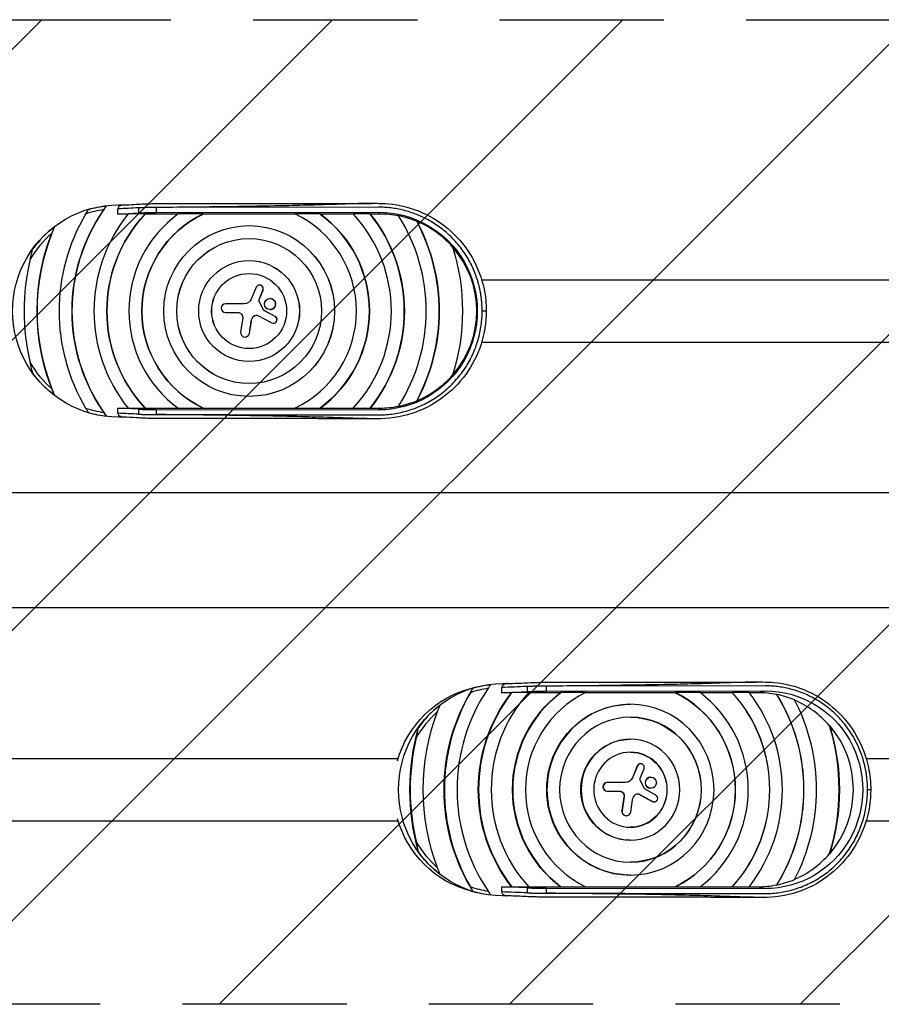
# Model space of a CAD drawing. Units: millimetres. Extents: x -6511 to 6310, y -6515 to 6513.
# Drawn here: x 4091 to 4757, y -5600 to -4839 of the extents above; entities that cross this region are included whole.
import ezdxf

# ---------------------------------------------------------------- set-up
doc = ezdxf.new("R2010")
doc.units = ezdxf.units.MM
doc.header["$LTSCALE"] = 20
doc.linetypes.add('HIDDEN', pattern=[9.525, 6.35, -3.175])
for name, color, linetype in [('2d', 230, 'Continuous'), ('ASTMF3101-TrainingEnvelope', 222, 'HIDDEN'), ('ASTMF3101-TrainingEnvelope_Hatch', 222, 'HIDDEN')]:
    doc.layers.add(name, color=color, linetype=linetype)

msp = doc.modelspace()

# ---------------------------------------------------------------- hatches: boundary and pattern name
at = {"layer": 'ASTMF3101-TrainingEnvelope_Hatch'}
h = msp.add_hatch(dxfattribs=at)
h.set_pattern_fill('ANSI31', color=256, scale=50, angle=180)
h.set_pattern_definition([(225, (5045.16, -5248.88), (112.253, -112.253), [])])
h.paths.add_polyline_path([(3580.03, -5479.77, 0.414214), (3700.03, -5599.77), (5105.99, -5599.77, 0.414214), (5225.99, -5479.77), (5225.99, -4958.67, 0.414214), (5105.99, -4838.67), (3700.03, -4838.67, 0.414214), (3580.03, -4958.67)])

# ---------------------------------------------------------------- linework, layer by layer
at = {"layer": '2d'}
for p, q in [((4167.11, -4988.88), (4167.11, -4984.86)), ((4167.61, -4981.88), (4171.35, -4981.88)), ((4183.23, -4988), (4183.23, -4984.12)), ((4368.37, -4983.62), (4196.62, -4983.86)), ((4196.62, -4983.86), (4196.62, -4987.7)), ((4167.11, -4988.88), (4183.23, -4988)), ((4174.89, -4988.88), (4167.11, -4988.88)), ((4188.14, -4988.83), (4174.93, -4988.83)), ((4213.55, -4988.88), (4188.13, -4988.88)), ((4196.62, -4987.7), (4368.45, -4987.46)), ((4233.08, -4988.83), (4213.62, -4988.83)), ((4304.03, -4988.88), (4233.01, -4988.88)), ((4323.38, -4988.83), (4303.92, -4988.83)), ((4348.91, -4988.88), (4323.49, -4988.88)), ((4362.07, -4988.83), (4348.86, -4988.83)), ((4369.47, -4988.88), (4362.15, -4988.88)), ((4369.47, -4988.88), (4368.45, -4987.46)), ((4268.54, -4997.88), (4268.5, -4997.88)), ((4268.54, -5024.88), (4268.5, -5024.88)), ((4273.99, -5045.5), (4270.18, -5054.61)), ((4276.59, -5043.77), (4276.63, -5043.77)), ((4448.23, -5039.73), (4889.21, -5039.78)), ((4276.23, -5055.06), (4279.21, -5047.64)), ((4276.27, -5055.06), (4279.24, -5047.64)), ((4279.21, -5047.64), (4279.24, -5047.64)), ((4264.7, -5058.26), (4250.31, -5058.26)), ((4276.23, -5055.06), (4276.27, -5055.06)), ((4276.27, -5056.16), (4276.31, -5056.16)), ((4279.67, -5063.15), (4276.27, -5056.16)), ((4279.71, -5063.15), (4276.31, -5056.16)), ((4284.6, -5054.17), (4284.64, -5054.17)), ((4250.31, -5064.98), (4259.8, -5064.98)), ((4272.04, -5067.95), (4272.07, -5067.95)), ((4275.27, -5067.43), (4285.96, -5073.01)), ((4279.67, -5063.15), (4279.71, -5063.15)), ((4279.99, -5063.48), (4280.03, -5063.48)), ((4288.57, -5068.05), (4279.99, -5063.48)), ((4288.61, -5068.05), (4280.03, -5063.48)), ((4284.6, -5062.8), (4284.64, -5062.8)), ((4288.57, -5068.05), (4288.61, -5068.05)), ((4451.8, -5063.88), (4448.61, -5063.88)), ((4263.59, -5069.4), (4261.96, -5080.07)), ((4268.69, -5081.12), (4270.19, -5071.66)), ((4268.73, -5081.12), (4270.23, -5071.66)), ((4270.19, -5071.66), (4270.23, -5071.66)), ((4287.25, -5073.33), (4287.29, -5073.33)), ((4265.33, -5083.99), (4265.37, -5083.99)), ((4268.69, -5081.12), (4268.73, -5081.12)), ((4448.22, -5088.03), (4889.2, -5088.08)), ((4268.54, -5102.88), (4268.5, -5102.88)), ((4268.54, -5129.88), (4268.5, -5129.88)), ((4167.11, -5142.9), (4167.11, -5138.88)), ((4167.11, -5138.88), (4174.89, -5138.88)), ((4183.23, -5139.76), (4167.11, -5138.88)), ((4174.93, -5138.93), (4188.14, -5138.93)), ((4183.23, -5143.64), (4183.23, -5139.76)), ((4188.13, -5138.88), (4213.55, -5138.88)), ((4196.62, -5140.07), (4368.45, -5140.3)), ((4196.62, -5140.07), (4196.62, -5143.9)), ((4213.62, -5138.93), (4233.08, -5138.93)), ((4233.01, -5138.88), (4304.03, -5138.88)), ((4303.92, -5138.93), (4323.38, -5138.93)), ((4323.49, -5138.88), (4348.91, -5138.88)), ((4348.86, -5138.93), (4362.07, -5138.93)), ((4362.15, -5138.88), (4369.47, -5138.88)), ((4369.47, -5138.88), (4368.45, -5140.3)), ((4171.35, -5145.88), (4167.61, -5145.88)), ((4964.84, -5204.43), (4006.11, -5204.43)), ((4964.84, -5293.33), (4006.11, -5293.33)), ((4439.48, -5355.71), (4444.33, -5354.44)), ((4463.72, -5358.88), (4463.72, -5354.86)), ((4463.72, -5358.88), (4483.59, -5358)), ((4464.21, -5351.88), (4467.91, -5351.88)), ((4483.59, -5358), (4483.59, -5354.12)), ((4667.38, -5353.62), (4498.13, -5353.86)), ((4498.13, -5353.86), (4498.13, -5357.7)), ((4498.13, -5357.7), (4667.45, -5357.46)), ((4661.84, -5358.88), (4667.45, -5357.46)), ((4471.38, -5358.88), (4463.72, -5358.88)), ((4484.56, -5358.83), (4471.63, -5358.83)), ((4509.23, -5358.88), (4484.51, -5358.88)), ((4528.56, -5358.83), (4509.5, -5358.83)), ((4597.81, -5358.88), (4528.45, -5358.88)), ((4616.97, -5358.83), (4597.91, -5358.83)), ((4641.75, -5358.88), (4617.04, -5358.88)), ((4654.84, -5358.83), (4641.91, -5358.83)), ((4661.84, -5358.88), (4654.88, -5358.88)), ((4563.03, -5367.88), (4563.23, -5367.88)), ((4563.03, -5394.88), (4563.23, -5394.88)), ((3950.21, -5409.73), (4383.72, -5409.73)), ((4745.38, -5409.73), (5015.01, -5409.73)), ((4568.4, -5415.5), (4564.67, -5424.61)), ((4568.6, -5415.5), (4564.88, -5424.61)), ((4568.6, -5415.5), (4568.4, -5415.5)), ((4570.8, -5425.06), (4573.71, -5417.64)), ((4571.15, -5413.77), (4570.94, -5413.77)), ((4564.88, -5424.61), (4564.67, -5424.61)), ((4574.17, -5433.15), (4570.84, -5426.16)), ((4579, -5424.17), (4578.79, -5424.17)), ((4559.52, -5428.26), (4545.22, -5428.26)), ((4582.88, -5438.05), (4574.49, -5433.48)), ((4579, -5432.8), (4578.79, -5432.8)), ((4748.9, -5433.88), (4746.44, -5433.88)), ((4545.22, -5434.98), (4554.71, -5434.98)), ((4558.22, -5439.4), (4556.63, -5450.07)), ((4558.42, -5439.4), (4556.83, -5450.07)), ((4558.42, -5439.4), (4558.22, -5439.4)), ((4563.42, -5451.12), (4564.89, -5441.66)), ((4569.86, -5437.43), (4569.65, -5437.43)), ((4569.65, -5437.43), (4580.12, -5443.01)), ((4569.86, -5437.43), (4580.33, -5443.01)), ((4580.33, -5443.01), (4580.12, -5443.01)), ((4581.59, -5443.33), (4581.39, -5443.33)), ((4556.83, -5450.07), (4556.63, -5450.07)), ((4560.13, -5453.99), (4559.92, -5453.99)), ((3950.21, -5458.03), (4383.72, -5458.03)), ((4745.38, -5458.03), (4799.17, -5458.03)), ((4563.03, -5472.88), (4563.23, -5472.88)), ((4563.03, -5499.88), (4563.23, -5499.88)), ((4463.72, -5512.9), (4463.72, -5508.88)), ((4463.72, -5508.88), (4471.38, -5508.88)), ((4483.59, -5509.76), (4463.72, -5508.88)), ((4471.63, -5508.93), (4484.56, -5508.93)), ((4483.59, -5513.64), (4483.59, -5509.76)), ((4484.51, -5508.88), (4509.23, -5508.88)), ((4498.13, -5510.07), (4667.45, -5510.3)), ((4498.13, -5510.07), (4498.13, -5513.9)), ((4509.5, -5508.93), (4528.56, -5508.93)), ((4528.45, -5508.88), (4597.81, -5508.88)), ((4597.91, -5508.93), (4616.97, -5508.93)), ((4617.04, -5508.88), (4641.75, -5508.88)), ((4641.91, -5508.93), (4654.84, -5508.93)), ((4654.88, -5508.88), (4661.84, -5508.88)), ((4661.84, -5508.88), (4667.45, -5510.3)), ((4439.48, -5512.05), (4444.33, -5513.32)), ((4467.91, -5515.88), (4464.21, -5515.88))]:
    msp.add_line(p, q, dxfattribs=at)
at = {"layer": '2d', "extrusion": (0, 0, -1)}
for centre, major_axis, ratio, start_param, end_param in [((4167.61, -5063.88), (0, -82), 0.999298, 0, 3.141593), ((4268.54, -5063.88), (0, -137), 0.999298, 0.935363, 2.20623), ((4167.61, -5063.88), (0, -81.84), 0.999298, 2.85265, 3.028206), ((4268.54, -5063.88), (0, -110), 0.999298, 0.820551, 2.321042), ((4197.89, -4988.74), (20, -0.04), 0.052371, 3.889406, 4.648625), ((4268.54, -5063.88), (0, -83), 0.999298, 0.442662, 2.69893), ((4268.54, -5063.88), (0, -93), 0.999298, 3.774263, 5.650515), ((4268.54, -5063.88), (0, -120), 0.999298, 4.037257, 5.387521), ((4368.56, -5063.88), (0, -76.42), 0.998317, 3.14022, 6.284558), ((4268.54, -5063.88), (0, -164), 0.999298, 1.16209, 1.979503), ((4268.54, -5063.88), (0, -66), 0.999298, 3.141593, 6.283185), ((4268.54, -5063.88), (0, -147), 0.999298, 4.221317, 5.203461), ((4268.54, -5063.88), (0, -56), 0.999298, 0.000335, 3.141258), ((4268.5, -5063.88), (0, -165), 0.999298, 4.407531, 5.017247), ((4268.54, -5063.88), (0, -39), 0.999298, 3.141593, 6.283185), ((4268.54, -5063.88), (0, -29), 0.999298, 0.000647, 3.140946), ((4264.7, -5052.32), (0, -5.94), 0.999298, -1.174744, 0), ((4277.48, -5055.57), (0, -1.35), 0.999298, 1.117203, 1.952479), ((4277.52, -5055.57), (0, -1.35), 0.999298, 1.117203, 1.952479), ((4259.8, -5068.82), (0, -3.84), 0.999298, 3.141593, 4.863658), ((4276.97, -5072.73), (0, -6.88), 0.999298, 1.727879, 2.339814), ((4277.01, -5072.73), (0, -6.88), 0.999298, 1.727879, 2.339814), ((4274, -5069.85), (0, -2.74), 0.999298, 2.339814, 3.622376), ((4274.04, -5069.85), (0, -2.74), 0.999298, 2.339814, 3.134741), ((4280.35, -5062.82), (0, -0.746), 0.999298, 0.489597, 1.117203), ((4280.38, -5062.82), (0, -0.746), 0.999298, 0.489597, 1.117203), ((4167.61, -5063.88), (0, -81.84), 0.999298, 0.649457, 0.942812), ((4459.04, -5433.88), (0, -80.69), 0.978361, 1.852231, 2.891172), ((4464.21, -5433.88), (0, -82), 0.978361, 0, 3.141593), ((4563.03, -5433.88), (0, -147), 0.978361, 1.007889, 2.133703), ((4464.21, -5433.88), (0, -81.84), 0.978361, 2.85265, 3.028206), ((4494.5, -5358.74), (-20, -0.22), 0.051268, 0.994367, 1.753585), ((4667.56, -5433.88), (0, -76.42), 0.98378, 3.14022, 6.284558), ((4563.03, -5433.88), (0, -120), 0.978361, 0.895665, 2.245928), ((4563.03, -5433.88), (0, -93), 0.978361, 0.63267, 2.508923), ((4563.03, -5433.88), (0, -83), 0.978361, 3.584255, 5.840523), ((4563.03, -5433.88), (0, -110), 0.978361, 3.962144, 5.462634), ((4563.03, -5433.88), (0, -137), 0.978361, 4.145492, 5.279286), ((4563.03, -5433.88), (0, -66), 0.978361, 0, 3.141593), ((4563.03, -5433.88), (0, -56), 0.978361, 3.143481, 6.281297), ((4563.03, -5433.88), (0, -174), 0.978361, 1.290823, 1.85077), ((4563.23, -5433.88), (0, -165), 0.978361, 4.407531, 5.017247), ((4563.03, -5433.88), (0, -39), 0.978361, 0, 3.141593), ((4563.03, -5433.88), (0, -29), 0.978361, 3.145239, 6.279539), ((4559.31, -5422.32), (0, -5.94), 0.978361, -1.174744, 0), ((4559.52, -5422.32), (0, -5.94), 0.978361, -1.174744, 0), ((4572.03, -5425.57), (0, -1.35), 0.978361, 1.117203, 1.952479), ((4574.83, -5432.82), (0, -0.746), 0.978361, 0.489597, 1.117203), ((4554.51, -5438.82), (0, -3.84), 0.978361, 3.141593, 4.863658), ((4554.71, -5438.82), (0, -3.84), 0.978361, 3.141593, 4.863658), ((4571.53, -5442.73), (0, -6.88), 0.978361, 1.727879, 2.339814), ((4568.62, -5439.85), (0, -2.74), 0.978361, 2.339814, 3.622376), ((4568.41, -5439.85), (0, -2.74), 0.978361, 3.180243, 3.622376), ((4459.04, -5433.88), (0, -80.69), 0.978361, 0.250421, 1.289362), ((4464.21, -5433.88), (0, -81.84), 0.978361, 0.649457, 0.942812)]:
    msp.add_ellipse(centre, major_axis=major_axis, ratio=ratio, start_param=start_param, end_param=end_param, dxfattribs=at)
at = {"layer": '2d'}
for centre, major_axis, ratio, start_param, end_param in [((4268.5, -5063.88), (0, -147), 0.999298, 4.176971, 5.247807), ((4268.5, -5063.88), (0, -137), 0.999298, 4.10337, 5.321408), ((4268.5, -5063.88), (0, -120), 0.999298, 4.036698, 5.38808), ((4167.57, -5063.88), (0, -79.19), 0.999298, 3.285648, 3.468474), ((4268.5, -5063.88), (0, -110), 0.999298, 3.961492, 5.463286), ((4268.5, -5063.88), (0, -93), 0.999298, 3.773309, 5.651469), ((4268.5, -5063.88), (0, -83), 0.999298, 3.582779, 5.841999), ((4268.5, -5063.88), (0, -83), 0.999298, 0.441186, 2.700407), ((4268.5, -5063.88), (0, -93), 0.999298, 0.631716, 2.509876), ((4268.5, -5063.88), (0, -110), 0.999298, 0.8199, 2.321693), ((4268.5, -5063.88), (0, -120), 0.999298, 0.895105, 2.246487), ((4369.47, -5063.88), (0, -75), 0.999298, 2.946675, 3.141593), ((4369.43, -5063.88), (0, -75.05), 0.999298, 2.75079, 2.946759), ((4268.5, -5063.88), (0, -137), 0.999298, 1.003371, 2.138222), ((4167.61, -5063.88), (0, -81.84), 0.999298, 3.791049, 4.084404), ((4268.5, -5063.88), (0, -147), 0.999298, 1.079163, 2.062429), ((4369.47, -5063.88), (0, -75), 0.999298, 2.291063, 2.74994), ((4167.57, -5063.88), (0, -79.19), 0.999298, 3.851273, 4.182536), ((4268.5, -5063.88), (0, -164), 0.999298, 4.337358, 5.08742), ((4369.43, -5063.88), (0, -75.05), 0.999298, 0.850128, 2.291464), ((4268.5, -5063.88), (0, -174), 0.999298, 4.480284, 4.944494), ((4276.59, -5046.59), (0, -2.82), 0.999298, 1.189114, 4.316337), ((4276.63, -5046.59), (0, -2.82), 0.999298, 1.189114, 3.141593), ((4250.31, -5061.62), (0, -3.36), 0.999298, 3.141593, 6.283185), ((4284.64, -5058.49), (0, -4.31), 0.999298, 0, 3.141593), ((4287.25, -5070.53), (0, -2.8), 0.999298, -0.480784, 2.651996), ((4287.29, -5070.53), (0, -2.8), 0.999298, 0, 2.651996), ((4265.33, -5080.59), (0, -3.41), 0.999298, 4.56112, 7.696899), ((4265.37, -5080.59), (0, -3.41), 0.999298, 0, 1.413714), ((4167.57, -5063.88), (0, -79.19), 0.999298, -1.040943, -0.70968), ((4369.47, -5063.88), (0, -75), 0.999298, 0.391652, 0.85053), ((4369.43, -5063.88), (0, -75.05), 0.999298, 0.194833, 0.390803), ((4167.57, -5063.88), (0, -79.19), 0.999298, -0.326881, -0.144055), ((4167.61, -5063.88), (0, -81.84), 0.999298, -0.288942, -0.113387), ((4197.89, -5139.02), (-20, -0.04), 0.052371, 0.747814, 1.507032), ((4369.47, -5063.88), (0, -75), 0.999298, 0, 0.194917), ((4563.23, -5433.88), (0, -137), 0.978361, 4.10337, 5.321408), ((4464.42, -5433.88), (0, -79.19), 0.978361, 3.285648, 3.468474), ((4563.23, -5433.88), (0, -147), 0.978361, 4.176971, 5.247807), ((4563.23, -5433.88), (0, -120), 0.978361, 4.036698, 5.38808), ((4563.23, -5433.88), (0, -110), 0.978361, 3.961492, 5.463286), ((4563.23, -5433.88), (0, -93), 0.978361, 3.773309, 5.651469), ((4563.23, -5433.88), (0, -83), 0.978361, 3.582779, 5.841999), ((4563.23, -5433.88), (0, -83), 0.978361, 0.441186, 2.700407), ((4563.23, -5433.88), (0, -93), 0.978361, 0.631716, 2.509876), ((4563.23, -5433.88), (0, -110), 0.978361, 0.8199, 2.321693), ((4563.23, -5433.88), (0, -120), 0.978361, 0.895105, 2.246487), ((4661.84, -5433.88), (0, -75), 0.978361, 2.946092, 3.141593), ((4662.05, -5433.88), (0, -75.05), 0.978361, 2.75079, 2.946759), ((4563.23, -5433.88), (0, -137), 0.978361, 1.003371, 2.138222), ((4563.23, -5433.88), (0, -147), 0.978361, 1.079163, 2.062429), ((4661.84, -5433.88), (0, -75), 0.978361, 2.289881, 2.746017), ((4464.21, -5433.88), (0, -81.84), 0.978361, 3.791049, 4.084404), ((4563.23, -5433.88), (0, -66), 0.978361, 3.141593, 9.424778), ((4464.42, -5433.88), (0, -79.19), 0.978361, 3.851273, 4.182536), ((4563.23, -5433.88), (0, -164), 0.978361, 4.337358, 5.08742), ((4563.23, -5433.88), (0, -56), 0.978361, 3.141593, 9.424778), ((4563.03, -5433.88), (0, -165), 0.978361, 1.266725, 1.874868), ((4662.05, -5433.88), (0, -75.05), 0.978361, 0.850128, 2.291464), ((4563.23, -5433.88), (0, -174), 0.978361, 4.480284, 4.944494), ((4563.23, -5433.88), (0, -39), 0.978361, 3.141593, 9.424778), ((4563.23, -5433.88), (0, -29), 0.978361, 3.141593, 9.424778), ((4570.94, -5416.59), (0, -2.82), 0.978361, 3.141593, 4.316337), ((4571.15, -5416.59), (0, -2.82), 0.978361, 1.189114, 4.316337), ((4578.79, -5428.49), (0, -4.31), 0.978361, 3.141593, 6.283185), ((4579, -5428.49), (0, -4.31), 0.978361, 3.141593, 9.424778), ((4545.22, -5431.62), (0, -3.36), 0.978361, 3.141593, 6.283185), ((4545.42, -5431.62), (0, -3.36), 0.978361, 3.141593, 6.283185), ((4581.59, -5440.53), (0, -2.8), 0.978361, -0.480784, 2.651996), ((4581.39, -5440.53), (0, -2.8), 0.978361, -0.480784, 0), ((4559.92, -5450.59), (0, -3.41), 0.978361, 4.56112, 6.283185), ((4560.13, -5450.59), (0, -3.41), 0.978361, 4.56112, 7.696899), ((4464.42, -5433.88), (0, -79.19), 0.978361, -1.040943, -0.70968), ((4661.84, -5433.88), (0, -75), 0.978361, 0.395576, 0.851712), ((4464.42, -5433.88), (0, -79.19), 0.978361, -0.326881, -0.144055), ((4494.5, -5509.02), (20, -0.22), 0.051268, 4.13596, 4.895178), ((4661.84, -5433.88), (0, -75), 0.978361, 0, 0.1955), ((4662.05, -5433.88), (0, -75.05), 0.978361, 0.194833, 0.390803), ((4464.21, -5433.88), (0, -81.84), 0.978361, -0.288942, -0.113387)]:
    msp.add_ellipse(centre, major_axis=major_axis, ratio=ratio, start_param=start_param, end_param=end_param, dxfattribs=at)
for centre, major_axis in [((4268.5, -5063.88), (0, -66)), ((4268.5, -5063.88), (0, -56)), ((4268.5, -5063.88), (0, -39)), ((4268.5, -5063.88), (0, -29)), ((4284.6, -5058.49), (0, -4.31))]:
    msp.add_ellipse(centre, major_axis=major_axis, ratio=0.999298, dxfattribs=at)
for points, knots in [([(4158.36, -4982.57), (4158.02, -4983), (4157.67, -4983.47), (4157.13, -4984.22), (4156.94, -4984.47), (4156.58, -4984.99), (4156.39, -4985.25), (4156.21, -4985.51)], [0, 0, 0, 0, 0.001891287, 0.001891287, 0.002836931, 0.002836931, 0.003782574, 0.003782574, 0.003782574, 0.003782574]), ([(4171.25, -4981.89), (4171.03, -4981.9), (4170.74, -4981.92), (4169.82, -4982.09), (4169.24, -4982.3), (4168.34, -4982.82), (4167.99, -4983.1), (4167.57, -4983.61), (4167.45, -4983.79), (4167.14, -4984.41), (4167.12, -4984.76), (4167.11, -4984.86)], [-2.209498, -2.209498, -2.209498, -2.209498, -1.987991, -1.987991, -1.596723, -1.596723, -1.307975, -1.307975, -1.164025, -1.164025, -0.848836, -0.848836, -0.848836, -0.848836]), ([(4183.23, -4984.12), (4183.13, -4984.12), (4183.03, -4984.13), (4177.66, -4984.38), (4172.38, -4984.62), (4167.11, -4984.86)], [-95.734022, -95.734022, -95.734022, -95.734022, -95.290581, -95.290581, -72.018041, -72.018041, -72.018041, -72.018041]), ([(4171.19, -4981.89), (4174.02, -4981.73), (4176.85, -4981.58), (4181.81, -4981.31), (4183.8, -4981.19), (4187.08, -4981.03), (4188.18, -4980.99), (4191.03, -4980.91), (4192.89, -4980.88), (4196.62, -4980.85), (4198.5, -4980.85), (4203.14, -4980.85), (4205.93, -4980.84), (4212.05, -4980.84), (4215.38, -4980.83), (4222.73, -4980.82), (4226.73, -4980.82), (4235.54, -4980.8), (4240.35, -4980.8), (4250.92, -4980.78), (4256.69, -4980.77), (4269.38, -4980.76), (4276.3, -4980.75), (4291.53, -4980.73), (4299.83, -4980.72), (4318.11, -4980.69), (4328.07, -4980.68), (4347.63, -4980.65), (4357.22, -4980.64), (4366.8, -4980.62)], [0, 0, 0, 0, 1.25, 1.25, 2.187516, 2.187516, 2.590846, 2.590846, 3.169307, 3.169307, 3.728609, 3.728609, 4.564747, 4.564747, 5.568113, 5.568113, 6.772152, 6.772152, 8.216999, 8.216999, 9.950815, 9.950815, 12.031394, 12.031394, 14.52809, 14.52809, 17.524124, 17.524124, 20.406476, 20.406476, 20.406476, 20.406476]), ([(4366.8, -4980.62), (4364.21, -4980.63), (4361.64, -4980.66), (4355.06, -4980.78), (4351.18, -4980.9), (4343.45, -4981.15), (4339.73, -4981.27), (4329.44, -4981.62), (4322.79, -4981.83), (4308.71, -4982.22), (4300.98, -4982.4), (4281.11, -4982.82), (4267.99, -4983.03), (4237.25, -4983.46), (4217.51, -4983.67), (4198.34, -4983.84), (4197.48, -4983.85), (4196.62, -4983.86)], [1.457235, 1.457235, 1.457235, 1.457235, 9.290078, 9.290078, 21.115974, 21.115974, 32.14659, 32.14659, 51.409694, 51.409694, 73.35655, 73.35655, 109.530945, 109.530945, 163.390496, 163.390496, 165.922305, 165.922305, 165.922305, 165.922305]), ([(4366.83, -4980.62), (4369.85, -4980.62), (4372.89, -4980.67), (4385.06, -4981.74), (4394.21, -4984.11), (4410.53, -4991.42), (4417.97, -4996.28), (4430.85, -5007.94), (4436.44, -5014.88), (4445.09, -5029.97), (4448.25, -5038.3), (4451.2, -5052.41), (4451.8, -5058.16), (4451.8, -5063.88)], [0, 0, 0, 0, 0.909769, 0.909769, 3.674146, 3.674146, 6.281197, 6.281197, 8.891478, 8.891478, 11.500349, 11.500349, 13.216514, 13.216514, 13.216514, 13.216514]), ([(4142.16, -4988.88), (4142.52, -4988.27), (4142.88, -4987.68), (4143.6, -4986.52), (4143.97, -4985.95), (4144.31, -4985.43)], [0, 0, 0, 0, 0.002088469, 0.002088469, 0.004176937, 0.004176937, 0.004176937, 0.004176937]), ([(4118.15, -4998.7), (4117.97, -4999.1), (4117.79, -4999.51), (4117.43, -5000.34), (4117.25, -5000.77), (4116.89, -5001.62), (4116.71, -5002.06), (4116.36, -5002.93), (4116.18, -5003.37), (4116.01, -5003.81)], [0, 0, 0, 0, 0.001405359, 0.001405359, 0.002810719, 0.002810719, 0.004216078, 0.004216078, 0.005621438, 0.005621438, 0.005621438, 0.005621438]), ([(4099.29, -5023.86), (4099.61, -5022.49), (4099.95, -5021.13), (4100.49, -5019.11), (4100.67, -5018.44), (4101.04, -5017.11), (4101.24, -5016.45), (4101.43, -5015.8)], [0, 0, 0, 0, 0.004194073, 0.004194073, 0.006291109, 0.006291109, 0.008388145, 0.008388145, 0.008388145, 0.008388145]), ([(4451.8, -5063.88), (4451.8, -5072.54), (4450.42, -5081.31), (4445.07, -5097.83), (4441.03, -5105.77), (4430.83, -5119.84), (4424.54, -5126.14), (4410.49, -5136.36), (4402.56, -5140.4), (4385.49, -5145.94), (4376.08, -5147.15), (4366.83, -5147.14)], [0, 0, 0, 0, 2.599313, 2.599313, 5.208629, 5.208629, 7.817361, 7.817361, 10.427409, 10.427409, 13.209293, 13.209293, 13.209293, 13.209293]), ([(4101.43, -5111.96), (4101.24, -5111.31), (4101.05, -5110.65), (4100.67, -5109.32), (4100.49, -5108.66), (4099.95, -5106.64), (4099.61, -5105.27), (4099.29, -5103.91)], [0, 0, 0, 0, 0.002097144, 0.002097144, 0.004194287, 0.004194287, 0.008388574, 0.008388574, 0.008388574, 0.008388574]), ([(4116.01, -5123.95), (4116.35, -5124.83), (4116.71, -5125.7), (4117.24, -5126.98), (4117.42, -5127.41), (4117.79, -5128.24), (4117.97, -5128.66), (4118.15, -5129.06)], [0, 0, 0, 0, 0.002809293, 0.002809293, 0.004213939, 0.004213939, 0.005618586, 0.005618586, 0.005618586, 0.005618586]), ([(4144.31, -5142.33), (4144.14, -5142.07), (4143.96, -5141.8), (4143.61, -5141.25), (4143.43, -5140.96), (4142.88, -5140.08), (4142.52, -5139.49), (4142.16, -5138.88)], [0, 0, 0, 0, 0.001048632, 0.001048632, 0.002097263, 0.002097263, 0.004194527, 0.004194527, 0.004194527, 0.004194527]), ([(4156.21, -5142.25), (4156.58, -5142.78), (4156.94, -5143.29), (4157.49, -5144.04), (4157.67, -5144.28), (4158.02, -5144.75), (4158.19, -5144.98), (4158.36, -5145.19)], [0, 0, 0, 0, 0.001895942, 0.001895942, 0.002843913, 0.002843913, 0.003791884, 0.003791884, 0.003791884, 0.003791884]), ([(4167.11, -5142.9), (4167.12, -5143.01), (4167.12, -5143.06), (4167.2, -5143.48), (4167.33, -5143.78), (4167.74, -5144.41), (4168.07, -5144.73), (4168.98, -5145.35), (4169.59, -5145.61), (4170.64, -5145.83), (4170.96, -5145.86), (4171.19, -5145.87)], [-2.890426, -2.890426, -2.890426, -2.890426, -2.801481, -2.801481, -2.506767, -2.506767, -2.124843, -2.124843, -1.638881, -1.638881, -1.367053, -1.367053, -1.367053, -1.367053]), ([(4183.23, -5143.64), (4183.2, -5143.64), (4183.17, -5143.64), (4177.79, -5143.39), (4172.45, -5143.14), (4167.11, -5142.9)], [-0.140779, -0.140779, -0.140779, -0.140779, 0, 0, 23.575202, 23.575202, 23.575202, 23.575202]), ([(4366.8, -5147.14), (4363.62, -5147.13), (4360.51, -5147.09), (4352.8, -5146.92), (4348.4, -5146.78), (4339.8, -5146.49), (4335.76, -5146.35), (4324.23, -5145.98), (4316.55, -5145.75), (4299.38, -5145.32), (4289.29, -5145.11), (4265.74, -5144.69), (4250.99, -5144.48), (4226.14, -5144.19), (4214.9, -5144.07), (4201.49, -5143.95), (4199.05, -5143.93), (4196.62, -5143.9)], [-161.921632, -161.921632, -161.921632, -161.921632, -152.089772, -152.089772, -138.300723, -138.300723, -126.084846, -126.084846, -103.562053, -103.562053, -74.651127, -74.651127, -33.007805, -33.007805, 0, 0, 7.311088, 7.311088, 7.311088, 7.311088]), ([(4366.8, -5147.14), (4363.48, -5147.13), (4360.15, -5147.13), (4352.83, -5147.12), (4348.84, -5147.11), (4340.06, -5147.1), (4335.27, -5147.09), (4324.73, -5147.08), (4318.98, -5147.07), (4306.33, -5147.05), (4299.44, -5147.05), (4284.26, -5147.02), (4275.98, -5147.01), (4257.77, -5146.99), (4247.84, -5146.97), (4225.99, -5146.94), (4214.07, -5146.93), (4199.47, -5146.91), (4196.74, -5146.92), (4192.69, -5146.88), (4191.29, -5146.85), (4188.29, -5146.78), (4186.73, -5146.72), (4184.09, -5146.58), (4182.84, -5146.51), (4178.1, -5146.25), (4174.65, -5146.06), (4171.19, -5145.87)], [0, 0, 0, 0, 1, 1, 2.2, 2.2, 3.64, 3.64, 5.368, 5.368, 7.4416, 7.4416, 9.92992, 9.92992, 12.915904, 12.915904, 16.499085, 16.499085, 17.304945, 17.304945, 17.745417, 17.745417, 18.313555, 18.313555, 18.880379, 18.880379, 20.406023, 20.406023, 20.406023, 20.406023]), ([(4439.54, -5358.88), (4439.89, -5358.27), (4440.23, -5357.68), (4440.86, -5356.52), (4441.15, -5355.95), (4441.4, -5355.43)], [0, 0, 0, 0, 0.002088469, 0.002088469, 0.004176937, 0.004176937, 0.004176937, 0.004176937]), ([(4455.15, -5352.57), (4454.91, -5353), (4454.63, -5353.47), (4454.15, -5354.22), (4453.99, -5354.47), (4453.65, -5354.99), (4453.48, -5355.25), (4453.3, -5355.51)], [0, 0, 0, 0, 0.001891287, 0.001891287, 0.002836931, 0.002836931, 0.003782574, 0.003782574, 0.003782574, 0.003782574]), ([(4467.83, -5351.88), (4467.61, -5351.89), (4467.3, -5351.91), (4466.37, -5352.09), (4465.81, -5352.3), (4464.93, -5352.82), (4464.59, -5353.1), (4464.17, -5353.61), (4464.06, -5353.79), (4463.75, -5354.41), (4463.73, -5354.76), (4463.72, -5354.86)], [-2.227988, -2.227988, -2.227988, -2.227988, -1.987991, -1.987991, -1.596723, -1.596723, -1.307975, -1.307975, -1.164025, -1.164025, -0.848836, -0.848836, -0.848836, -0.848836]), ([(4483.59, -5354.12), (4483.47, -5354.12), (4483.34, -5354.13), (4476.72, -5354.38), (4470.22, -5354.62), (4463.72, -5354.86)], [-95.734022, -95.734022, -95.734022, -95.734022, -95.290581, -95.290581, -72.018041, -72.018041, -72.018041, -72.018041]), ([(4467.79, -5351.89), (4470.58, -5351.76), (4473.37, -5351.64), (4479.51, -5351.37), (4482.72, -5351.21), (4487.67, -5351.02), (4489.23, -5350.97), (4492.67, -5350.89), (4494.61, -5350.87), (4498.33, -5350.85), (4500.14, -5350.85), (4505.93, -5350.85), (4509.91, -5350.84), (4518.65, -5350.83), (4523.42, -5350.82), (4533.91, -5350.81), (4539.63, -5350.8), (4552.22, -5350.78), (4559.09, -5350.77), (4574.19, -5350.75), (4582.43, -5350.74), (4600.56, -5350.71), (4610.45, -5350.7), (4632.2, -5350.67), (4644.07, -5350.65), (4658.99, -5350.63), (4662.05, -5350.63), (4665.11, -5350.62)], [0, 0, 0, 0, 1, 1, 2.200015, 2.200015, 2.688182, 2.688182, 3.255835, 3.255835, 3.811515, 3.811515, 5.023738, 5.023738, 6.478406, 6.478406, 8.224008, 8.224008, 10.318729, 10.318729, 12.832396, 12.832396, 15.848795, 15.848795, 19.468475, 19.468475, 20.401207, 20.401207, 20.401207, 20.401207]), ([(4665.11, -5350.62), (4662.6, -5350.63), (4660.13, -5350.66), (4653.76, -5350.78), (4650.01, -5350.9), (4642.49, -5351.15), (4638.87, -5351.27), (4628.82, -5351.62), (4622.3, -5351.83), (4608.48, -5352.22), (4600.89, -5352.4), (4581.35, -5352.82), (4568.43, -5353.03), (4538.16, -5353.46), (4518.71, -5353.67), (4499.82, -5353.84), (4498.97, -5353.85), (4498.13, -5353.86)], [1.445617, 1.445617, 1.445617, 1.445617, 9.290078, 9.290078, 21.115974, 21.115974, 32.14659, 32.14659, 51.409694, 51.409694, 73.35655, 73.35655, 109.530945, 109.530945, 163.390496, 163.390496, 165.922305, 165.922305, 165.922305, 165.922305]), ([(4665.13, -5350.62), (4668.11, -5350.62), (4671.1, -5350.67), (4683.1, -5351.74), (4692.11, -5354.11), (4708.19, -5361.41), (4715.53, -5366.27), (4728.24, -5377.93), (4733.74, -5384.87), (4742.27, -5399.95), (4745.4, -5408.28), (4748.31, -5422.39), (4748.9, -5428.15), (4748.9, -5433.88)], [0, 0, 0, 0, 0.908646, 0.908646, 3.669546, 3.669546, 6.275419, 6.275419, 8.884979, 8.884979, 11.493738, 11.493738, 13.212087, 13.212087, 13.212087, 13.212087]), ([(4415.79, -5368.7), (4415.66, -5369.1), (4415.52, -5369.51), (4415.23, -5370.34), (4415.08, -5370.77), (4414.76, -5371.62), (4414.6, -5372.06), (4414.27, -5372.93), (4414.1, -5373.37), (4413.94, -5373.81)], [0, 0, 0, 0, 0.001405359, 0.001405359, 0.002810719, 0.002810719, 0.004216078, 0.004216078, 0.005621438, 0.005621438, 0.005621438, 0.005621438]), ([(4397.56, -5393.86), (4397.88, -5392.49), (4398.2, -5391.13), (4398.67, -5389.11), (4398.83, -5388.44), (4399.13, -5387.11), (4399.28, -5386.45), (4399.42, -5385.8)], [0, 0, 0, 0, 0.004194073, 0.004194073, 0.006291109, 0.006291109, 0.008388145, 0.008388145, 0.008388145, 0.008388145]), ([(4748.9, -5433.88), (4748.9, -5442.55), (4747.53, -5451.32), (4742.26, -5467.84), (4738.28, -5475.78), (4728.21, -5489.86), (4722.01, -5496.16), (4708.15, -5506.38), (4700.32, -5510.42), (4683.51, -5515.95), (4674.23, -5517.15), (4665.13, -5517.14)], [0, 0, 0, 0, 2.599933, 2.599933, 5.209828, 5.209828, 7.818829, 7.818829, 10.428594, 10.428594, 13.204859, 13.204859, 13.204859, 13.204859]), ([(4399.42, -5481.96), (4399.28, -5481.31), (4399.13, -5480.65), (4398.83, -5479.32), (4398.67, -5478.66), (4398.2, -5476.64), (4397.88, -5475.27), (4397.56, -5473.91)], [0, 0, 0, 0, 0.002097144, 0.002097144, 0.004194287, 0.004194287, 0.008388574, 0.008388574, 0.008388574, 0.008388574]), ([(4413.94, -5493.95), (4414.27, -5494.83), (4414.6, -5495.7), (4415.07, -5496.98), (4415.22, -5497.41), (4415.52, -5498.24), (4415.66, -5498.66), (4415.79, -5499.06)], [0, 0, 0, 0, 0.002809293, 0.002809293, 0.004213939, 0.004213939, 0.005618586, 0.005618586, 0.005618586, 0.005618586]), ([(4441.4, -5512.33), (4441.28, -5512.07), (4441.14, -5511.8), (4440.86, -5511.25), (4440.71, -5510.96), (4440.23, -5510.08), (4439.89, -5509.49), (4439.54, -5508.88)], [0, 0, 0, 0, 0.001048632, 0.001048632, 0.002097263, 0.002097263, 0.004194527, 0.004194527, 0.004194527, 0.004194527]), ([(4453.3, -5512.25), (4453.65, -5512.78), (4453.99, -5513.29), (4454.47, -5514.04), (4454.62, -5514.28), (4454.9, -5514.75), (4455.03, -5514.98), (4455.15, -5515.19)], [0, 0, 0, 0, 0.001895942, 0.001895942, 0.002843913, 0.002843913, 0.003791884, 0.003791884, 0.003791884, 0.003791884]), ([(4463.72, -5512.9), (4463.73, -5513.01), (4463.74, -5513.06), (4463.81, -5513.48), (4463.94, -5513.78), (4464.34, -5514.41), (4464.66, -5514.73), (4465.55, -5515.35), (4466.15, -5515.61), (4467.21, -5515.84), (4467.56, -5515.87), (4467.79, -5515.88)], [-2.890426, -2.890426, -2.890426, -2.890426, -2.801481, -2.801481, -2.506767, -2.506767, -2.124843, -2.124843, -1.638881, -1.638881, -1.340712, -1.340712, -1.340712, -1.340712]), ([(4483.59, -5513.64), (4483.55, -5513.64), (4483.51, -5513.64), (4476.89, -5513.39), (4470.31, -5513.14), (4463.72, -5512.9)], [-0.140779, -0.140779, -0.140779, -0.140779, 0, 0, 23.575202, 23.575202, 23.575202, 23.575202]), ([(4665.11, -5517.14), (4661.83, -5517.13), (4658.55, -5517.13), (4651.34, -5517.12), (4647.41, -5517.11), (4638.75, -5517.1), (4634.03, -5517.09), (4623.65, -5517.08), (4617.98, -5517.07), (4605.52, -5517.05), (4598.72, -5517.05), (4583.77, -5517.02), (4575.61, -5517.01), (4557.67, -5516.99), (4547.88, -5516.97), (4526.34, -5516.94), (4514.6, -5516.93), (4500.21, -5516.91), (4497.58, -5516.92), (4493.44, -5516.88), (4491.96, -5516.85), (4488.7, -5516.78), (4486.91, -5516.72), (4483.73, -5516.58), (4482.19, -5516.51), (4476.35, -5516.25), (4472.07, -5516.06), (4467.79, -5515.88)], [0, 0, 0, 0, 1, 1, 2.2, 2.2, 3.64, 3.64, 5.368, 5.368, 7.4416, 7.4416, 9.92992, 9.92992, 12.915904, 12.915904, 16.499085, 16.499085, 17.303624, 17.303624, 17.742154, 17.742154, 18.308141, 18.308141, 18.866794, 18.866794, 20.401067, 20.401067, 20.401067, 20.401067]), ([(4665.11, -5517.14), (4662.04, -5517.13), (4659.03, -5517.09), (4651.57, -5516.92), (4647.31, -5516.78), (4638.93, -5516.49), (4634.99, -5516.35), (4623.72, -5515.98), (4616.18, -5515.75), (4599.33, -5515.32), (4589.39, -5515.11), (4566.22, -5514.69), (4551.69, -5514.48), (4527.21, -5514.19), (4516.13, -5514.07), (4502.92, -5513.95), (4500.52, -5513.93), (4498.13, -5513.9)], [-161.933537, -161.933537, -161.933537, -161.933537, -152.089772, -152.089772, -138.300723, -138.300723, -126.084846, -126.084846, -103.562053, -103.562053, -74.651127, -74.651127, -33.007805, -33.007805, 0, 0, 7.311088, 7.311088, 7.311088, 7.311088])]:
    msp.add_open_spline(points, degree=3, knots=knots, dxfattribs=at)
for points, weights in [([(4196.62, -4983.86), (4191.45, -4983.86), (4186.76, -4983.95), (4183.23, -4984.12)], [1, 0.952539701915, 0.952539701915, 1]), ([(4448.61, -5063.88), (4448.61, -5016.81), (4415.36, -4983.56), (4368.37, -4983.62)], [1, 0.804414278018, 0.804414278018, 1]), ([(4188.14, -4988.83), (4188.14, -4988.85), (4188.13, -4988.86), (4188.13, -4988.88)], [1, 0.99999996463, 0.99999996463, 1]), ([(4233.08, -4988.83), (4233.06, -4988.85), (4233.04, -4988.86), (4233.01, -4988.88)], [1, 0.999999818358, 0.999999818358, 1]), ([(4323.49, -4988.88), (4323.45, -4988.86), (4323.42, -4988.85), (4323.38, -4988.83)], [1, 0.999999924213, 0.999999924213, 1]), ([(4362.15, -4988.88), (4362.12, -4988.86), (4362.1, -4988.85), (4362.07, -4988.83)], [1, 0.999999973905, 0.999999973905, 1]), ([(4183.23, -5143.64), (4186.76, -5143.81), (4191.45, -5143.9), (4196.62, -5143.9)], [1, 0.952539701915, 0.952539701915, 1]), ([(4188.13, -5138.88), (4188.13, -5138.9), (4188.14, -5138.92), (4188.14, -5138.93)], [1, 0.99999996463, 0.99999996463, 1]), ([(4233.01, -5138.88), (4233.04, -5138.9), (4233.06, -5138.92), (4233.08, -5138.93)], [1, 0.999999818358, 0.999999818358, 1]), ([(4323.38, -5138.93), (4323.42, -5138.92), (4323.45, -5138.9), (4323.49, -5138.88)], [1, 0.999999924213, 0.999999924213, 1]), ([(4362.07, -5138.93), (4362.1, -5138.92), (4362.12, -5138.9), (4362.15, -5138.88)], [1, 0.999999973905, 0.999999973905, 1]), ([(4498.13, -5353.86), (4493.02, -5353.86), (4487.94, -5353.95), (4483.59, -5354.12)], [1, 0.952539701915, 0.952539701915, 1]), ([(4746.44, -5433.88), (4746.44, -5386.81), (4713.68, -5353.56), (4667.38, -5353.62)], [1, 0.804414278018, 0.804414278018, 1]), ([(4471.63, -5358.83), (4471.55, -5358.85), (4471.46, -5358.86), (4471.38, -5358.88)], [1, 0.999999973905, 0.999999973905, 1]), ([(4509.5, -5358.83), (4509.41, -5358.85), (4509.32, -5358.86), (4509.23, -5358.88)], [1, 0.999999924213, 0.999999924213, 1]), ([(4597.81, -5358.88), (4597.84, -5358.86), (4597.88, -5358.85), (4597.91, -5358.83)], [1, 0.999999818358, 0.999999818358, 1]), ([(4641.75, -5358.88), (4641.81, -5358.86), (4641.86, -5358.85), (4641.91, -5358.83)], [1, 0.99999996463, 0.99999996463, 1]), ([(4471.38, -5508.88), (4471.46, -5508.9), (4471.55, -5508.92), (4471.63, -5508.93)], [1, 0.999999973905, 0.999999973905, 1]), ([(4509.23, -5508.88), (4509.32, -5508.9), (4509.41, -5508.92), (4509.5, -5508.93)], [1, 0.999999924213, 0.999999924213, 1]), ([(4597.91, -5508.93), (4597.88, -5508.92), (4597.84, -5508.9), (4597.81, -5508.88)], [1, 0.999999818358, 0.999999818358, 1]), ([(4641.91, -5508.93), (4641.86, -5508.92), (4641.81, -5508.9), (4641.75, -5508.88)], [1, 0.99999996463, 0.99999996463, 1]), ([(4483.59, -5513.64), (4487.94, -5513.81), (4493.02, -5513.9), (4498.13, -5513.9)], [1, 0.952539701915, 0.952539701915, 1])]:
    msp.add_rational_spline(points, weights, degree=3, dxfattribs=at)
for points in [[(4398.08, -4994.56), (4398.05, -4994.54), (4398.03, -4994.51), (4398, -4994.49)], [(4398, -5133.27), (4398.03, -5133.25), (4398.05, -5133.23), (4398.08, -5133.2)], [(4366.83, -5147.14), (4366.82, -5147.14), (4366.81, -5147.14), (4366.8, -5147.14)], [(4676.1, -5360.31), (4676.15, -5360.29), (4676.21, -5360.27), (4676.26, -5360.25)], [(4717.22, -5384.35), (4717.16, -5384.4), (4717.11, -5384.44), (4717.05, -5384.48)], [(4717.05, -5483.28), (4717.11, -5483.32), (4717.16, -5483.37), (4717.22, -5483.41)], [(4676.26, -5507.51), (4676.21, -5507.49), (4676.15, -5507.47), (4676.1, -5507.45)], [(4665.13, -5517.14), (4665.12, -5517.14), (4665.12, -5517.14), (4665.11, -5517.14)]]:
    msp.add_open_spline(points, degree=3, dxfattribs=at)
for points in [[(4196.62, -5143.9), (4253.87, -5143.98), (4311.12, -5144.06), (4368.37, -5144.14), (4415.36, -5144.21), (4448.61, -5110.95), (4448.61, -5063.88)], [(4498.13, -5513.9), (4554.54, -5513.98), (4610.96, -5514.06), (4667.38, -5514.14), (4713.68, -5514.21), (4746.44, -5480.95), (4746.44, -5433.88)]]:
    msp.add_rational_spline(points, [1, 1, 1, 1, 0.804414278018, 0.804414278018, 1], degree=3, knots=[2.329681, 2.329681, 2.329681, 2.329681, 4.711017, 4.711017, 4.711017, 6.283185, 6.283185, 6.283185, 6.283185], dxfattribs=at)
at = {"layer": 'ASTMF3101-TrainingEnvelope'}
msp.add_lwpolyline([(5105.99, -5599.77), (3700.03, -5599.77, -0.414214), (3580.03, -5479.77), (3580.03, -4958.67, -0.414214), (3700.03, -4838.67), (5105.99, -4838.67, -0.414214), (5225.99, -4958.67), (5225.99, -5479.77, -0.414214)], format="xyb", close=True, dxfattribs=at)

doc.saveas('drawing.dxf')
